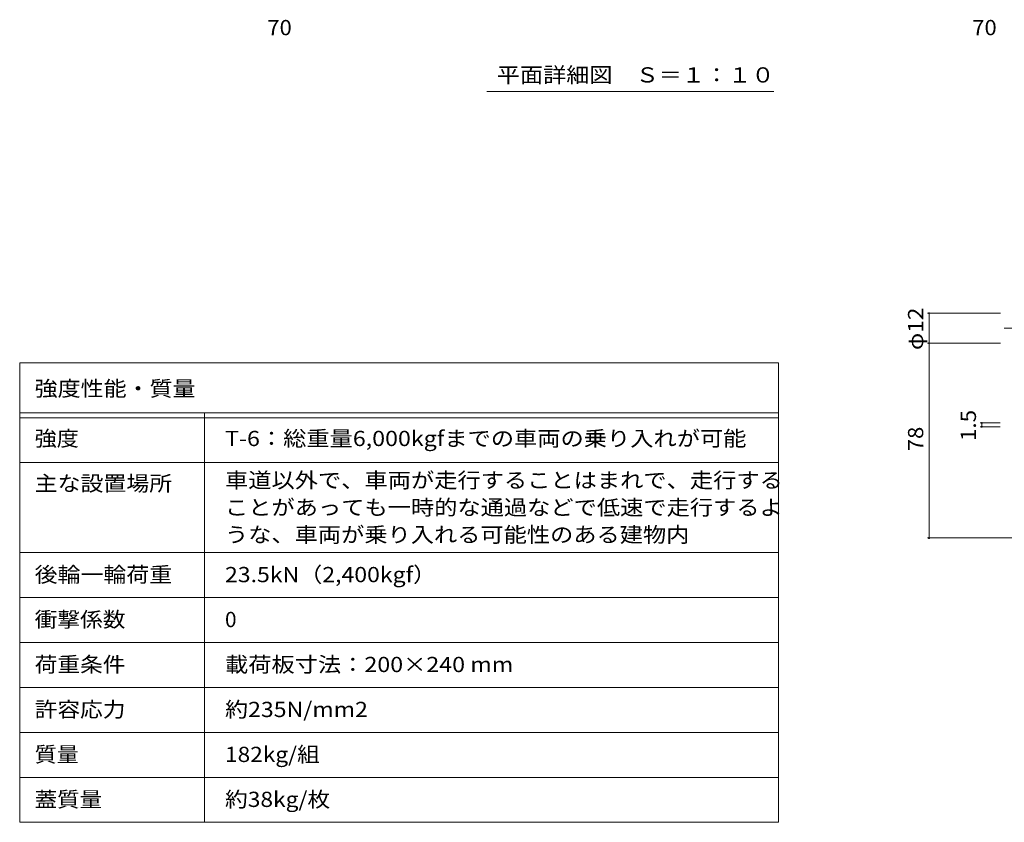
# Model space of a CAD drawing. Units: millimetres. Extents: x -2620 to 2728, y -1965 to 1692.
# Drawn here: x -2620 to -648, y -1667 to -60 of the extents above; entities that cross this region are included whole.
import ezdxf

# ---------------------------------------------------------------- set-up
doc = ezdxf.new("R2010")
doc.units = ezdxf.units.MM
doc.header["$LTSCALE"] = 10
doc.linetypes.add('JWW_CENTER1', pattern=[6.773333, 4.233333, -0.846667, 0.846667, -0.846667])
for name, color, linetype in [('0-F', 7, 'Continuous'), ('D-5', 7, 'Continuous'), ('D-F', 7, 'Continuous'), ('F-5ﾚｲﾔ', 7, 'Continuous'), ('F-Fﾚｲﾔ', 7, 'Continuous'), ('その他', 7, 'Continuous')]:
    doc.layers.add(name, color=color, linetype=linetype)
doc.styles.add('ＭＳ ゴシック', font='msgothic.ttc', dxfattribs={"height": 1})

msp = doc.modelspace()

# ---------------------------------------------------------------- linework, layer by layer
at = {"layer": 'D-5', "color": 3, "linetype": 'JWW_CENTER1', "lineweight": 9}
msp.add_line((275.3, -677.5), (-653.2, -677.5), dxfattribs=at)
at = {"layer": 'D-F', "color": 7, "linetype": 'Continuous', "lineweight": 9}
for p, q in [((-801.4, -647.5), (-655.3, -647.5)), ((-798.4, -647.5), (-798.4, -707.5)), ((-801.4, -707.5), (-655.3, -707.5)), ((-798.4, -707.5), (-798.4, -1097.5)), ((-695.7, -867.3), (-655.7, -867.3)), ((-692.7, -874.8), (-692.7, -867.3)), ((-695.7, -874.8), (-655.7, -874.8)), ((-801.4, -1097.5), (-215.7, -1097.5))]:
    msp.add_line(p, q, dxfattribs=at)
at = {"layer": 'D-F', "color": 7, "linetype": 'Continuous', "lineweight": 9, "const_width": 2}
for points in [[(-797.4, -647.5, 0.414214), (-798.4, -646.5, 0.414214), (-799.4, -647.5, 0.414214), (-798.4, -648.5, 0.414214)], [(-797.4, -707.5, 0.414214), (-798.4, -706.5, 0.414214), (-799.4, -707.5, 0.414214), (-798.4, -708.5, 0.414214)], [(-691.7, -867.3, 0.414214), (-692.7, -866.3, 0.414214), (-693.7, -867.3, 0.414214), (-692.7, -868.3, 0.414214)], [(-691.7, -874.8, 0.414214), (-692.7, -873.8, 0.414214), (-693.7, -874.8, 0.414214), (-692.7, -875.8, 0.414214)], [(-797.4, -1097.5, 0.414214), (-798.4, -1096.5, 0.414214), (-799.4, -1097.5, 0.414214), (-798.4, -1098.5, 0.414214)]]:
    msp.add_lwpolyline(points, format="xyb", close=True, dxfattribs=at)
at = {"layer": 'F-5ﾚｲﾔ', "color": 7, "linetype": 'Continuous', "lineweight": 9}
for p, q in [((-1100.1, -746.7), (-1100.1, -1666.7)), ((-2620.1, -946.7), (-1100.1, -946.7)), ((-2620.1, -1126.7), (-1100.1, -1126.7))]:
    msp.add_line(p, q, dxfattribs=at)
at = {"layer": 'F-Fﾚｲﾔ', "color": 7, "linetype": 'Continuous', "lineweight": 9}
for p, q in [((-2620.1, -746.7), (-1100.1, -746.7)), ((-2620.1, -746.7), (-2620.1, -1666.7)), ((-2620.1, -846.7), (-1100.1, -846.7)), ((-2250.1, -846.7), (-2250.1, -1666.7)), ((-2620.1, -856.7), (-1100.1, -856.7)), ((-2620.1, -946.7), (-1100.1, -946.7)), ((-2620.1, -1126.7), (-1100.1, -1126.7)), ((-2620.1, -1216.7), (-1100.1, -1216.7)), ((-2620.1, -1306.7), (-1100.1, -1306.7)), ((-1100.1, -1396.7), (-2620.1, -1396.7)), ((-1100.1, -1486.7), (-2620.1, -1486.7)), ((-1100.1, -1576.7), (-2620.1, -1576.7)), ((-1100.1, -1666.7), (-2620.1, -1666.7))]:
    msp.add_line(p, q, dxfattribs=at)
at = {"layer": 'その他', "color": 7, "linetype": 'Continuous', "lineweight": 9}
msp.add_line((-1109.2, -203.8), (-1684.2, -203.8), dxfattribs=at)

# ---------------------------------------------------------------- texts
at = {"layer": '0-F', "color": 2, "linetype": 'Continuous', "lineweight": 211, "style": 'ＭＳ ゴシック', "width": 1.0625}
for p in [(-2124, -90.9), (-711.8, -90.9)]:
    msp.add_text('70', height=30.48, dxfattribs=at).set_placement(p)
at = {"layer": 'D-F', "color": 2, "linetype": 'Continuous', "lineweight": 211, "style": 'ＭＳ ゴシック'}
for s, width, p in [('φ12', 1.09375, (-810, -721.3)), ('1.5', 1.083333, (-704.3, -903.6)), ('78', 1.0625, (-810, -923.8))]:
    msp.add_text(s, height=30.48, rotation=90, dxfattribs=dict(at, width=width)).set_placement(p)
at = {"layer": 'F-Fﾚｲﾔ', "color": 2, "linetype": 'Continuous', "lineweight": 9, "style": 'ＭＳ ゴシック'}
for s, width, p in [('強度性能・質量', 1.107143, (-2590.1, -813.6)), ('強度', 1.0625, (-2590.1, -913.5)), ('T-6：総重量6,000kgfまでの車両の乗り入れが可能', 1.119444, (-2208.8, -913.5)), ('車道以外で、車両が走行することはまれで、走行する', 1.119792, (-2208.8, -997.1)), ('主な設置場所', 1.104167, (-2590.1, -1003.5)), ('ことがあっても一時的な通過などで低速で走行するよ', 1.119792, (-2208.8, -1051.6)), ('うな、車両が乗り入れる可能性のある建物内', 1.11875, (-2208.8, -1106.1)), ('後輪一輪荷重', 1.104167, (-2590.1, -1186)), ('23.5kN（2,400kgf）', 1.111111, (-2208.8, -1186)), ('衝撃係数', 1.09375, (-2590.1, -1276)), ('荷重条件', 1.09375, (-2590.1, -1366)), ('載荷板寸法：200×240 mm', 1.119565, (-2208.8, -1366)), ('許容応力', 1.09375, (-2590.1, -1456)), ('約235N/mm2', 1.1125, (-2208.8, -1456)), ('質量', 1.0625, (-2590.1, -1546)), ('182kg/組', 1.09375, (-2208.8, -1546)), ('蓋質量', 1.083333, (-2590.1, -1636)), ('約38kg/枚', 1.097222, (-2208.8, -1636))]:
    msp.add_text(s, height=30.48, dxfattribs=dict(at, width=width)).set_placement(p)
msp.add_text('0', height=30.5, dxfattribs=at).set_placement((-2208.8, -1276))
at = {"layer": 'その他', "color": 2, "linetype": 'Continuous', "lineweight": 9, "style": 'ＭＳ ゴシック', "width": 1.114583}
msp.add_text('平面詳細図\u3000Ｓ＝１：１０', height=30.48, dxfattribs=at).set_placement((-1664.2, -185.7))

doc.saveas('drawing.dxf')
